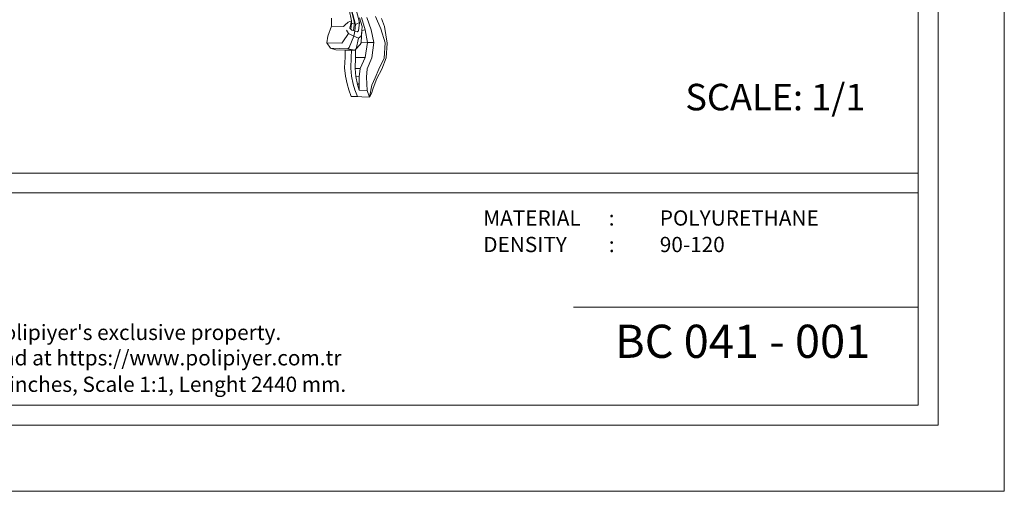
# Model space of a CAD drawing. Units: millimetres. Extents: x 0 to 789, y 840 to 2594.
# Drawn here: x 297 to 594, y 840 to 982 of the extents above; entities that cross this region are included whole.
import ezdxf

# ---------------------------------------------------------------- set-up
doc = ezdxf.new("R2010")
doc.units = ezdxf.units.MM
doc.layers.add('nameF01_Pen_No__7', color=7, linetype='Continuous', lineweight=15)
doc.styles.add('GENERATED_STYLE_3', font='txt')
doc.styles.get("Standard").update_dxf_attribs({"font": 'arial.ttf'})

msp = doc.modelspace()

# ---------------------------------------------------------------- linework, layer by layer
at = {"lineweight": 0}
for p, q in [((399.48, 981.41), (397.3, 990)), ((395.69, 989), (397.07, 981.95)), ((396.32, 988.47), (398.28, 980.78)), ((397.98, 981.3), (396.32, 988.47)), ((405.95, 979.51), (404.36, 983.27)), ((389.92, 977.27), (391.08, 980.32)), ((391.08, 980.32), (391.06, 982.77)), ((394.66, 980.25), (391.08, 980.32)), ((394.66, 980.25), (395.03, 980.64)), ((395.03, 980.64), (396.13, 981.52)), ((397.07, 981.95), (396.13, 981.52)), ((396.62, 979.73), (397.07, 981.95)), ((397.13, 981), (396.93, 979.39)), ((397.07, 981.95), (397.13, 981)), ((397.98, 981.3), (397.13, 981)), ((397.67, 978.98), (397.98, 981.3)), ((398.1, 978.84), (398.28, 980.78)), ((398.28, 980.78), (399.48, 981.41)), ((399.15, 978.87), (399.48, 981.41)), ((399.55, 982.8), (400.33, 980.27)), ((400.11, 982.96), (401.24, 979.24)), ((400.33, 980.27), (400.19, 978.97)), ((403.01, 979.21), (401.76, 982.94)), ((406.12, 982.61), (407.08, 980.27)), ((407.08, 980.27), (407.84, 975.18)), ((389.62, 975.33), (389.92, 977.27)), ((394.48, 975.61), (396.18, 978.15)), ((396.18, 978.15), (395.57, 979.09)), ((397.84, 977.33), (396.18, 978.15)), ((396.37, 973.93), (397.84, 977.33)), ((396.62, 979.73), (396.93, 979.39)), ((396.93, 979.39), (397.15, 979.14)), ((397.15, 979.14), (397.67, 978.98)), ((397.67, 978.98), (398.09, 978.85)), ((397.84, 977.33), (398.09, 978.85)), ((399.24, 976.71), (397.84, 977.33)), ((398.09, 978.85), (398.1, 978.84)), ((398.1, 978.84), (398.82, 978.64)), ((398.82, 978.64), (399.15, 978.87)), ((400.01, 977.29), (399.24, 976.71)), ((400.18, 978.9), (400.01, 977.29)), ((400.18, 978.9), (400.04, 975.55)), ((400.19, 978.97), (400.18, 978.9)), ((400.19, 978.97), (401.24, 979.24)), ((401.24, 979.24), (401.91, 975.45)), ((403.8, 975.41), (403.01, 979.21)), ((405.95, 979.51), (407.2, 975.28)), ((389.62, 975.33), (394.15, 975.21)), ((390.77, 973.66), (389.62, 975.33)), ((394.15, 975.21), (394.48, 975.61)), ((399.66, 974.79), (398.33, 973.31)), ((398.47, 973.49), (399.24, 976.71)), ((399.66, 974.79), (400.03, 975.26)), ((399.66, 974.79), (399.66, 974.79)), ((400.04, 975.55), (400.03, 975.26)), ((400.04, 975.55), (401.91, 975.45)), ((401.91, 975.45), (401.17, 970.86)), ((401.91, 975.45), (403.8, 975.41)), ((403.21, 970.81), (403.8, 975.41)), ((407.2, 975.28), (406.93, 970.72)), ((407.84, 975.18), (407.52, 970.78)), ((392.4, 973.22), (390.77, 973.66)), ((390.77, 973.66), (396.01, 973.51)), ((392.4, 973.22), (395.19, 973.13)), ((395.17, 970.98), (395.19, 973.13)), ((395.19, 973.13), (397.04, 973.08)), ((396.01, 973.51), (396.19, 973.72)), ((398.1, 973.05), (396.01, 973.51)), ((396.19, 973.72), (396.37, 973.93)), ((397.03, 970.92), (397.04, 973.08)), ((397.04, 973.08), (398.1, 973.05)), ((398.1, 973.05), (398.47, 973.49)), ((398.33, 973.31), (398.1, 973.05)), ((398.32, 970.88), (398.33, 973.31)), ((395, 967.72), (395.17, 970.98)), ((396.85, 967.65), (397.03, 970.92)), ((398.15, 967.6), (398.32, 970.88)), ((398.32, 970.88), (401.17, 970.86)), ((401.17, 970.86), (399.72, 967.55)), ((401.86, 967.49), (403.21, 970.81)), ((406.93, 970.72), (405.37, 967.36)), ((407.52, 970.78), (406.21, 967.35)), ((395.24, 965.29), (395, 967.72)), ((395.74, 962.89), (395.24, 965.29)), ((397.1, 965.21), (396.85, 967.65)), ((398.39, 965.16), (398.15, 967.6)), ((398.15, 967.6), (399.72, 967.55)), ((399.72, 967.55), (399.37, 965.04)), ((401.6, 964.96), (401.86, 967.49)), ((404.25, 964.77), (405.37, 967.36)), ((406.21, 967.35), (404.7, 964.57)), ((396.27, 961.15), (395.74, 962.89)), ((397.6, 962.81), (397.1, 965.21)), ((398.13, 961.07), (397.6, 962.81)), ((398.9, 962.75), (398.39, 965.16)), ((398.39, 965.16), (399.37, 965.04)), ((399.42, 963.05), (398.9, 962.75)), ((399.43, 961), (398.9, 962.75)), ((399.37, 965.04), (399.42, 963.05)), ((399.42, 963.05), (399.43, 961)), ((401.72, 962.97), (401.6, 964.96)), ((401.79, 960.92), (401.72, 962.97)), ((402.56, 958.9), (403.22, 962.52)), ((403.22, 962.52), (404.25, 964.77)), ((404.7, 964.57), (403.64, 961.65)), ((397.02, 959.15), (396.27, 961.15)), ((398.88, 959.06), (398.13, 961.07)), ((399.43, 961), (401.79, 960.92)), ((402.56, 958.9), (401.79, 960.92)), ((403.07, 960.06), (402.56, 958.9)), ((403.64, 961.65), (403.07, 960.06)), ((397.02, 959.15), (398.88, 959.06)), ((398.88, 959.06), (400.18, 958.99)), ((400.18, 958.99), (402.56, 958.9)), ((568, 895.53), (464.05, 895.53))]:
    msp.add_line(p, q, dxfattribs=at)
at = {"lineweight": 0, "ltscale": 5}
for points in [[(0, 1260), (594, 1260), (594, 840), (0, 840), (0, 1260)], [(26, 936), (568, 936)], [(26, 930), (568, 930)]]:
    msp.add_lwpolyline(points, dxfattribs=at)
for points in [[(20, 1240), (574, 1240), (574, 860), (20, 860)], [(26, 1234), (568, 1234), (568, 866), (26, 866)]]:
    msp.add_lwpolyline(points, close=True, dxfattribs=at)

# ---------------------------------------------------------------- texts
at = {"lineweight": 0, "ltscale": 5, "insert": (497.79, 962.93), "char_height": 8, "attachment_point": 1}
msp.add_mtext('{\\fArial|b1|i0|c162|p34;SCALE: 1/1}', dxfattribs=at)
at = {"lineweight": 0, "ltscale": 5, "char_height": 4.6, "attachment_point": 1, "style": 'GENERATED_STYLE_3'}
for s, insert in [('{\\fArial|b1|i0|c162|p34;MATERIAL      :}', (436.83, 924.76)), ('{\\fArial|b1|i0|c162|p34;POLYURETHANE}', (490.08, 924.76)), ('{\\fArial|b1|i0|c162|p34;DENSITY         :}', (436.83, 916.76)), ('{\\fArial|b1|i0|c162|p34;90-120}', (490.08, 916.76)), ("{\\fArial|b1|i0|c162|p34;All information in this document is Polipiyer's exclusive property. \\PFurther legal information can be found at https://www.polipiyer.com.tr}", (186.24, 890.25)), ('{\\fArial|b1|i0|c162|p34;All dimensions are in milimeters and inches, Scale 1:1, Lenght 2440 mm.}', (186.24, 874.59))]:
    msp.add_mtext(s, dxfattribs=dict(at, insert=insert))
at = {"layer": 'nameF01_Pen_No__7', "color": 32, "linetype": 'Continuous', "lineweight": 0, "insert": (476.57, 890.26), "char_height": 10, "width": 130.55, "attachment_point": 1, "style": 'GENERATED_STYLE_3'}
msp.add_mtext('{\\fArial|b1|i0|c162|p34;BC 041 - 001}', dxfattribs=at)

doc.saveas('drawing.dxf')
